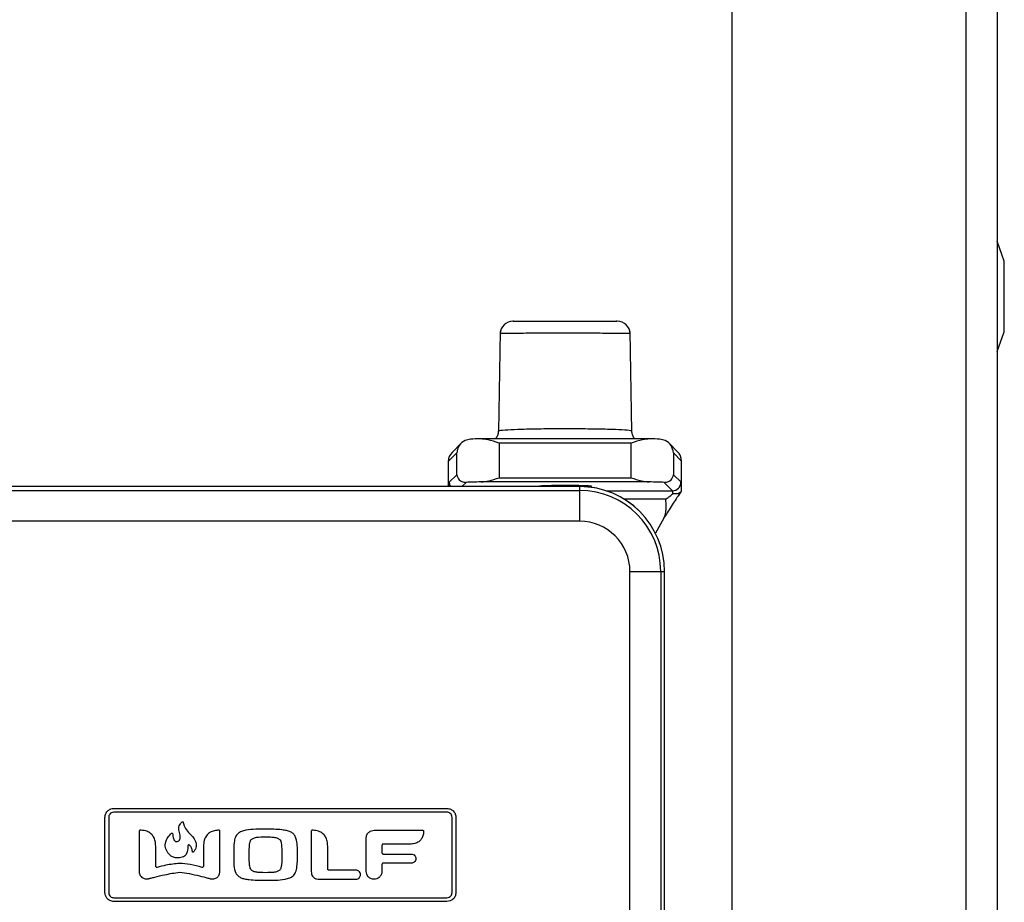
# Model space of a CAD drawing. Units: inches. Extents: x -54 to 72, y -38 to 82.
# Drawn here: x 31 to 33, y 62 to 64 of the extents above; entities that cross this region are included whole.
import ezdxf

# ---------------------------------------------------------------- set-up
doc = ezdxf.new("R2010")
doc.units = ezdxf.units.IN
doc.header["$MEASUREMENT"] = 0

msp = doc.modelspace()

# ---------------------------------------------------------------- linework, layer by layer
at = {"color": 8, "linetype": 'Continuous', "lineweight": 25}
for p, q in [((33.2319, 81.5899), (33.2319, 59.1179)), ((32.0146, 62.5271), (32.0144, 62.529)), ((32.055, 62.537), (32.0451, 62.5271)), ((32.3847, 62.5172), (32.5411, 62.5172)), ((32.5252, 62.4972), (32.4276, 62.4972))]:
    msp.add_line(p, q, dxfattribs=at)
at = {"color": 7, "linetype": 'Continuous', "lineweight": 25}
for p, q in [((33.3059, 81.5899), (33.3059, 59.1179)), ((32.6809, 81.4019), (32.6809, 59.1179)), ((33.3229, 63.0579), (33.3059, 63.1048)), ((33.3229, 63.0188), (33.3229, 63.0579)), ((33.3229, 62.8918), (33.3229, 63.0188)), ((32.1353, 62.8923), (32.1311, 62.6569)), ((32.4451, 62.6569), (32.441, 62.8923)), ((33.3059, 62.8449), (33.3229, 62.8918)), ((32.4876, 62.6394), (32.0886, 62.6394)), ((32.0432, 62.6289), (32.0216, 62.6073)), ((32.4433, 62.6294), (32.1329, 62.6294)), ((32.1329, 62.6294), (32.1329, 62.548)), ((32.4433, 62.548), (32.4433, 62.6294)), ((32.5536, 62.6084), (32.5331, 62.6289)), ((32.033, 62.6063), (32.0128, 62.5861)), ((32.033, 62.5549), (32.033, 62.6063)), ((32.5433, 62.6063), (32.5433, 62.5549)), ((32.5624, 62.5872), (32.5433, 62.6063)), ((32.0128, 62.5861), (32.0128, 62.5297)), ((32.0128, 62.5861), (32.0128, 62.5297)), ((32.0128, 62.5861), (32.0128, 62.5861)), ((32.5624, 62.5165), (32.5624, 62.5872)), ((32.5624, 62.5167), (32.5624, 62.5872)), ((32.0152, 62.5372), (32.033, 62.5549)), ((32.1329, 62.548), (32.4433, 62.548)), ((32.5433, 62.5549), (32.5611, 62.5372)), ((32.3224, 62.5271), (29.4324, 62.5271)), ((32.3224, 62.527), (29.4324, 62.527)), ((32.0126, 62.5271), (32.0128, 62.5297)), ((32.0128, 62.5297), (32.0128, 62.5297)), ((32.4862, 62.538), (32.0901, 62.538)), ((32.3224, 62.518), (32.3224, 62.5271)), ((32.5411, 62.5172), (32.5212, 62.537)), ((29.4324, 62.518), (32.3224, 62.518)), ((32.3224, 62.4455), (32.3224, 62.518)), ((32.5624, 62.5167), (32.5622, 62.5168)), ((32.5208, 62.4529), (32.501, 62.417)), ((32.3224, 62.4455), (29.4324, 62.4455)), ((32.4408, 61.0712), (32.4408, 62.3271)), ((32.4408, 62.3271), (32.5133, 62.3271)), ((32.5133, 62.3271), (32.5133, 61.0717)), ((32.5133, 62.3271), (32.5224, 62.3271)), ((32.5223, 61.0861), (32.5223, 62.3271)), ((32.5224, 61.0863), (32.5224, 62.3271)), ((31.2247, 61.7692), (32.0096, 61.7692)), ((32.0096, 61.7603), (31.2247, 61.7603)), ((31.2036, 61.5711), (31.2036, 61.7481)), ((31.2126, 61.7481), (31.2126, 61.5711)), ((32.0218, 61.5711), (32.0218, 61.7481)), ((32.0307, 61.7481), (32.0307, 61.5711)), ((31.2846, 61.7149), (31.2846, 61.6203)), ((31.4745, 61.6203), (31.4745, 61.7149)), ((31.69, 61.7149), (31.69, 61.6208)), ((31.8379, 61.7179), (31.9521, 61.7179)), ((31.8193, 61.621), (31.8193, 61.6992)), ((31.3234, 61.6331), (31.3234, 61.6804)), ((31.4359, 61.6804), (31.4359, 61.6331)), ((31.7287, 61.6267), (31.7287, 61.6804)), ((31.8566, 61.6821), (31.8566, 61.6645)), ((31.9223, 61.6849), (31.8593, 61.6849)), ((31.8593, 61.6618), (31.9256, 61.6618)), ((31.9256, 61.6401), (31.8593, 61.6401)), ((31.7953, 61.6239), (31.7312, 61.6239)), ((31.8566, 61.6376), (31.8566, 61.621)), ((31.7103, 61.6023), (31.7953, 61.6023)), ((31.2247, 61.559), (32.0096, 61.559)), ((32.0096, 61.5501), (31.2247, 61.5501))]:
    msp.add_line(p, q, dxfattribs=at)
at = {"color": 7, "linetype": 'Continuous', "lineweight": 25, "flags": 128}
msp.add_lwpolyline([(32.0128, 62.5297), (32.0134, 62.5295), (32.0144, 62.529)], dxfattribs=at)
at = {"color": 7, "linetype": 'Continuous', "lineweight": 25}
for centre, radius, start, end in [((32.1652, 62.8865), 0.03, 89.9859, 179.4687), ((32.4111, 62.8865), 0.03, 0.3095, 90.0361), ((32.0428, 62.5861), 0.03, 135, 180), ((32.5324, 62.5873), 0.0299, 359.9218, 44.9939), ((32.3224, 62.3271), 0.2, 0, 90), ((32.3224, 62.3271), 0.1999, 0, 90), ((32.541, 62.5372), 0.02, 270.0817, 359.9183), ((32.3224, 62.3271), 0.1909, 0, 90), ((32.3224, 62.3271), 0.1184, 0, 90)]:
    msp.add_arc(centre, radius, start, end, dxfattribs=at)
at = {"color": 8, "linetype": 'Continuous', "lineweight": 25}
for centre, radius, start, end in [((32.0428, 62.5862), 0.0299, 135.0061, 180.0782), ((32.0352, 62.5372), 0.02, 180.0746, 210.222)]:
    msp.add_arc(centre, radius, start, end, dxfattribs=at)
at = {"color": 7, "linetype": 'Continuous', "lineweight": 25}
for centre, major_axis, ratio, start_param, end_param in [((32.1329, 62.6362), (0.1, 0), 0.034921, 2.029765, 2.310776), ((32.4433, 62.6362), (0.1, 0), 0.034921, 0.830817, 1.111828), ((32.0152, 62.4972), (0, 0.04), 0.034921, 0.034907, 0.650798), ((32.1329, 62.5348), (0.1, 0), 0.034921, 2.013749, 2.463591), ((32.2881, 62.5274), (0.063, 0), 0.034921, 1.570796, 3.276142), ((32.2881, 62.5274), (0.063, 0), 0.034921, 5.71493, 7.853982), ((32.4433, 62.5348), (0.1, 0), 0.034921, 0.678002, 1.127843), ((32.561, 62.4972), (0, 0.04), 0.034921, 5.22443, 6.248279), ((32.541, 62.4972), (0, 0.02), 0.069842, 5.417077, 6.248279)]:
    msp.add_ellipse(centre, major_axis=major_axis, ratio=ratio, start_param=start_param, end_param=end_param, dxfattribs=at)
for points, knots in [([(32.1664, 62.9165), (32.166, 62.9165), (32.164, 62.9165), (32.1741, 62.9165), (32.1963, 62.9165), (32.23, 62.9165), (32.265, 62.9165), (32.3013, 62.9165), (32.3371, 62.9165), (32.3727, 62.9165), (32.398, 62.9165), (32.4109, 62.9165), (32.4097, 62.9165), (32.4094, 62.9165)], [0, 0, 0, 0, 0.023642, 0.131384, 0.238809, 0.346246, 0.453689, 0.520116, 0.627663, 0.73517, 0.842673, 0.950165, 1, 1, 1, 1]), ([(32.0655, 62.6388), (32.0609, 62.638), (32.0493, 62.6359), (32.0372, 62.6236), (32.0334, 62.6125), (32.033, 62.6064), (32.033, 62.6063)], [0, 0, 0, 0, 0.229164, 0.575554, 0.99541, 1, 1, 1, 1]), ([(32.1329, 62.6294), (32.1328, 62.6294), (32.1238, 62.6323), (32.1086, 62.6375), (32.0943, 62.6388), (32.0886, 62.6394)], [0, 0, 0, 0, 0.008442, 0.60534, 1, 1, 1, 1]), ([(32.1307, 62.6583), (32.1307, 62.6563), (32.1308, 62.6509), (32.1279, 62.6441), (32.1247, 62.6406), (32.1236, 62.6394)], [0, 0, 0, 0, 0.291166, 0.760824, 1, 1, 1, 1]), ([(32.4876, 62.6394), (32.4819, 62.6388), (32.4676, 62.6375), (32.4525, 62.6323), (32.4435, 62.6294), (32.4433, 62.6294)], [0, 0, 0, 0, 0.39466, 0.9915582, 1, 1, 1, 1]), ([(32.4524, 62.6394), (32.4504, 62.642), (32.4464, 62.6474), (32.4455, 62.6544), (32.4451, 62.658)], [0, 0, 0, 0, 0.477362, 1, 1, 1, 1]), ([(32.5433, 62.6063), (32.5433, 62.6064), (32.5429, 62.6125), (32.5391, 62.6236), (32.5269, 62.6359), (32.5154, 62.638), (32.5108, 62.6388)], [0, 0, 0, 0, 0.00459, 0.4244457, 0.7708361, 1, 1, 1, 1]), ([(32.5582, 62.6022), (32.558, 62.6025), (32.5571, 62.605), (32.5552, 62.6068), (32.5536, 62.6084)], [0, 0, 0, 0, 0.140836, 1, 1, 1, 1]), ([(32.033, 62.5549), (32.033, 62.5549), (32.0332, 62.5526), (32.035, 62.5466), (32.0418, 62.5386), (32.0514, 62.5375), (32.055, 62.537)], [0, 0, 0, 0, 0.005925, 0.26667, 0.718818, 1, 1, 1, 1]), ([(32.0901, 62.538), (32.0962, 62.5387), (32.1101, 62.5404), (32.1246, 62.5454), (32.1328, 62.5479), (32.1329, 62.548)], [0, 0, 0, 0, 0.434564, 0.991265, 1, 1, 1, 1]), ([(32.4433, 62.548), (32.4435, 62.5479), (32.4516, 62.5454), (32.4662, 62.5404), (32.4801, 62.5387), (32.4862, 62.538)], [0, 0, 0, 0, 0.008735, 0.565436, 1, 1, 1, 1]), ([(32.5212, 62.537), (32.5249, 62.5375), (32.5344, 62.5386), (32.5413, 62.5466), (32.5431, 62.5526), (32.5433, 62.5549), (32.5433, 62.5549)], [0, 0, 0, 0, 0.281182, 0.73333, 0.994075, 1, 1, 1, 1]), ([(32.5606, 62.5148), (32.5599, 62.5139), (32.5573, 62.5098), (32.5514, 62.5009), (32.5425, 62.4872), (32.533, 62.4722), (32.5254, 62.46), (32.522, 62.4548), (32.5208, 62.4529)], [0, 0, 0, 0, 0.055997, 0.229578, 0.429078, 0.650507, 0.87212, 1, 1, 1, 1]), ([(32.5252, 62.4972), (32.5255, 62.4974), (32.5288, 62.5), (32.5346, 62.5045), (32.5398, 62.5084), (32.5421, 62.5101)], [0, 0, 0, 0, 0.047623, 0.569762, 1, 1, 1, 1]), ([(32.5606, 62.5148), (32.5595, 62.5138), (32.5574, 62.5117), (32.552, 62.5099), (32.5467, 62.5096), (32.5434, 62.5099), (32.5422, 62.5101), (32.5421, 62.5101)], [0, 0, 0, 0, 0.279532, 0.558897, 0.843681, 0.990976, 1, 1, 1, 1]), ([(32.5549, 62.5041), (32.5567, 62.5068), (32.56, 62.5121), (32.5623, 62.5161), (32.5623, 62.5166), (32.5624, 62.5167)], [0, 0, 0, 0, 0.413639, 0.788529, 1, 1, 1, 1]), ([(32.5622, 62.5168), (32.5621, 62.5167), (32.5619, 62.5166), (32.5612, 62.5157), (32.5606, 62.515), (32.5606, 62.5148)], [0, 0, 0, 0, 0.48187, 0.906926, 1, 1, 1, 1]), ([(32.5208, 62.4529), (32.5222, 62.456), (32.5269, 62.4665), (32.5262, 62.482), (32.5255, 62.4935), (32.5252, 62.4971), (32.5252, 62.4972)], [0, 0, 0, 0, 0.224501, 0.760917, 0.99468, 1, 1, 1, 1]), ([(31.2036, 61.7481), (31.2041, 61.7512), (31.2049, 61.7574), (31.2105, 61.7642), (31.2174, 61.7684), (31.2222, 61.7689), (31.2247, 61.7692)], [0, 0, 0, 0, 0.283329, 0.55806, 0.77544, 1, 1, 1, 1]), ([(31.2247, 61.7603), (31.2229, 61.76), (31.2193, 61.7596), (31.2154, 61.7563), (31.213, 61.7524), (31.2127, 61.7495), (31.2126, 61.7481)], [0, 0, 0, 0, 0.283547, 0.557963, 0.775184, 1, 1, 1, 1]), ([(32.0096, 61.7692), (32.0127, 61.7688), (32.0189, 61.768), (32.0258, 61.7623), (32.0299, 61.7555), (32.0304, 61.7506), (32.0307, 61.7481)], [0, 0, 0, 0, 0.283296, 0.558024, 0.775416, 1, 1, 1, 1]), ([(32.0218, 61.7481), (32.0215, 61.7499), (32.0211, 61.7535), (32.0178, 61.7574), (32.0139, 61.7598), (32.011, 61.7601), (32.0096, 61.7603)], [0, 0, 0, 0, 0.283564, 0.557979, 0.775188, 1, 1, 1, 1]), ([(31.3783, 61.7188), (31.3781, 61.721), (31.3776, 61.7252), (31.3806, 61.7318), (31.3838, 61.7353), (31.3857, 61.7373)], [0, 0, 0, 0, 0.309456, 0.602849, 1, 1, 1, 1]), ([(31.3857, 61.7373), (31.3858, 61.7374), (31.386, 61.7376), (31.3864, 61.7378), (31.3869, 61.7378), (31.3873, 61.7377), (31.3877, 61.7375), (31.388, 61.7372), (31.3883, 61.7368), (31.3883, 61.7365), (31.3884, 61.7363)], [0, 0, 0, 0, 0.132973, 0.25735, 0.378106, 0.497985, 0.618362, 0.740408, 0.866269, 1, 1, 1, 1]), ([(31.3884, 61.7363), (31.3887, 61.7347), (31.3894, 61.7307), (31.3928, 61.7222), (31.3976, 61.7165), (31.4008, 61.7127)], [0, 0, 0, 0, 0.186747, 0.446975, 1, 1, 1, 1]), ([(31.2859, 61.7176), (31.2857, 61.7174), (31.2852, 61.717), (31.2847, 61.7161), (31.2846, 61.7154), (31.2846, 61.7149)], [0, 0, 0, 0, 0.2939, 0.566265, 1, 1, 1, 1]), ([(31.2893, 61.7179), (31.2887, 61.7179), (31.2877, 61.718), (31.2865, 61.7179), (31.2861, 61.7177), (31.2859, 61.7176)], [0, 0, 0, 0, 0.582274, 0.802847, 1, 1, 1, 1]), ([(31.3234, 61.6804), (31.3232, 61.6844), (31.3228, 61.6919), (31.3189, 61.7021), (31.3122, 61.7105), (31.302, 61.7164), (31.2937, 61.7174), (31.2893, 61.7179)], [0, 0, 0, 0, 0.210086, 0.394183, 0.564893, 0.769342, 1, 1, 1, 1]), ([(31.3523, 61.665), (31.3499, 61.669), (31.3453, 61.6768), (31.3462, 61.69), (31.3519, 61.7014), (31.3576, 61.7074), (31.3607, 61.7107)], [0, 0, 0, 0, 0.267632, 0.515646, 0.73554, 1, 1, 1, 1]), ([(31.3607, 61.7107), (31.3609, 61.7108), (31.3611, 61.711), (31.3615, 61.7111), (31.3619, 61.7111), (31.3623, 61.711), (31.3627, 61.7109), (31.363, 61.7106), (31.3632, 61.7102), (31.3632, 61.7099), (31.3632, 61.7098)], [0, 0, 0, 0, 0.134083, 0.2598468, 0.3818294, 0.5022419, 0.6220994, 0.7426415, 0.866752, 1, 1, 1, 1]), ([(31.3632, 61.7098), (31.3636, 61.7058), (31.364, 61.7008), (31.3663, 61.6954), (31.3679, 61.693), (31.3695, 61.6921), (31.3703, 61.6917)], [0, 0, 0, 0, 0.581432, 0.734804, 0.873243, 1, 1, 1, 1]), ([(31.3808, 61.698), (31.3809, 61.699), (31.3813, 61.7018), (31.3807, 61.7089), (31.3793, 61.7147), (31.3783, 61.7188)], [0, 0, 0, 0, 0.153515, 0.399051, 1, 1, 1, 1]), ([(31.4008, 61.7127), (31.4072, 61.7063), (31.4151, 61.6984), (31.4191, 61.6859), (31.4192, 61.6796), (31.4171, 61.6729), (31.4142, 61.6689), (31.4126, 61.6668)], [0, 0, 0, 0, 0.4981805, 0.61225, 0.7263806, 0.8510897, 1, 1, 1, 1]), ([(31.47, 61.7179), (31.4662, 61.7175), (31.4591, 61.7167), (31.4496, 61.7122), (31.4419, 61.7047), (31.4367, 61.6937), (31.4362, 61.685), (31.4359, 61.6804)], [0, 0, 0, 0, 0.198216, 0.375309, 0.544929, 0.75589, 1, 1, 1, 1]), ([(31.4733, 61.7176), (31.473, 61.7177), (31.4724, 61.718), (31.4713, 61.718), (31.4705, 61.7179), (31.47, 61.7179)], [0, 0, 0, 0, 0.266127, 0.560513, 1, 1, 1, 1]), ([(31.4745, 61.7149), (31.4745, 61.7152), (31.4745, 61.7158), (31.4741, 61.7167), (31.4736, 61.7173), (31.4733, 61.7176)], [0, 0, 0, 0, 0.283401, 0.555833, 1, 1, 1, 1]), ([(31.5821, 61.7201), (31.5667, 61.7203), (31.5474, 61.7205), (31.5258, 61.7154), (31.5165, 61.7103), (31.5102, 61.7009), (31.5071, 61.6836), (31.5076, 61.6583), (31.5066, 61.6337), (31.5117, 61.6168), (31.5169, 61.61), (31.5242, 61.6056), (31.5332, 61.6029), (31.5526, 61.6001), (31.5693, 61.6001), (31.5821, 61.6001)], [0, 0, 0, 0, 0.1938824, 0.2417168, 0.2797876, 0.3246572, 0.3786243, 0.4996056, 0.6456959, 0.6848978, 0.7199708, 0.751852, 0.7901319, 0.8379227, 1, 1, 1, 1]), ([(31.5821, 61.7201), (31.5667, 61.7203), (31.5474, 61.7205), (31.5258, 61.7154), (31.5165, 61.7103), (31.5102, 61.7009), (31.5071, 61.6836), (31.5076, 61.6583), (31.5066, 61.6337), (31.5117, 61.6168), (31.5169, 61.61), (31.5242, 61.6056), (31.5332, 61.6029), (31.5526, 61.6001), (31.5693, 61.6001), (31.5821, 61.6001)], [0, 0, 0, 0, 0.1938824, 0.2417168, 0.2797876, 0.3246572, 0.3786243, 0.4996056, 0.6456959, 0.6848978, 0.7199708, 0.751852, 0.7901319, 0.8379227, 1, 1, 1, 1]), ([(31.5821, 61.6001), (31.5976, 61.5999), (31.6169, 61.5997), (31.6386, 61.6049), (31.6479, 61.61), (31.6542, 61.6193), (31.6574, 61.6367), (31.657, 61.662), (31.6579, 61.6866), (31.6528, 61.7034), (31.6475, 61.7102), (31.6402, 61.7146), (31.6312, 61.7173), (31.6117, 61.7202), (31.595, 61.7202), (31.5821, 61.7201)], [0, 0, 0, 0, 0.194052, 0.241978, 0.280136, 0.325083, 0.379088, 0.500113, 0.645571, 0.684648, 0.719686, 0.7516, 0.789942, 0.837801, 1, 1, 1, 1]), ([(31.5821, 61.6001), (31.5976, 61.5999), (31.6169, 61.5997), (31.6386, 61.6049), (31.6479, 61.61), (31.6542, 61.6193), (31.6574, 61.6367), (31.657, 61.662), (31.6579, 61.6866), (31.6528, 61.7034), (31.6475, 61.7102), (31.6402, 61.7146), (31.6312, 61.7173), (31.6117, 61.7202), (31.595, 61.7202), (31.5821, 61.7201)], [0, 0, 0, 0, 0.194052, 0.241978, 0.280136, 0.325083, 0.379088, 0.500113, 0.645571, 0.684648, 0.719686, 0.7516, 0.789942, 0.837801, 1, 1, 1, 1]), ([(31.6911, 61.7176), (31.6909, 61.7174), (31.6905, 61.717), (31.6901, 61.7161), (31.69, 61.7154), (31.69, 61.7149)], [0, 0, 0, 0, 0.28911, 0.560277, 1, 1, 1, 1]), ([(31.6944, 61.7179), (31.6938, 61.7179), (31.6929, 61.718), (31.6918, 61.7179), (31.6914, 61.7177), (31.6911, 61.7176)], [0, 0, 0, 0, 0.563411, 0.79313, 1, 1, 1, 1]), ([(31.7287, 61.6804), (31.7285, 61.6844), (31.7281, 61.6919), (31.7242, 61.7021), (31.7175, 61.7105), (31.7071, 61.7164), (31.6988, 61.7174), (31.6944, 61.7179)], [0, 0, 0, 0, 0.209331, 0.392881, 0.56339, 0.768224, 1, 1, 1, 1]), ([(31.8193, 61.6992), (31.8197, 61.702), (31.8204, 61.7075), (31.8254, 61.7135), (31.8314, 61.7172), (31.8357, 61.7177), (31.8379, 61.7179)], [0, 0, 0, 0, 0.283761, 0.55922, 0.776578, 1, 1, 1, 1]), ([(31.9546, 61.7139), (31.9543, 61.7107), (31.9536, 61.7046), (31.9497, 61.6965), (31.9432, 61.69), (31.9337, 61.6857), (31.9262, 61.6852), (31.9223, 61.6849)], [0, 0, 0, 0, 0.197528, 0.373826, 0.543264, 0.754972, 1, 1, 1, 1]), ([(31.9521, 61.7179), (31.9523, 61.7179), (31.9527, 61.7178), (31.9535, 61.7176), (31.954, 61.7171), (31.9543, 61.7169)], [0, 0, 0, 0, 0.251621, 0.530297, 1, 1, 1, 1]), ([(31.9543, 61.7169), (31.9544, 61.7167), (31.9546, 61.7162), (31.9547, 61.7151), (31.9546, 61.7144), (31.9546, 61.7139)], [0, 0, 0, 0, 0.2388, 0.524207, 1, 1, 1, 1]), ([(31.3703, 61.6917), (31.371, 61.6915), (31.3723, 61.6911), (31.375, 61.6913), (31.3774, 61.6926), (31.3791, 61.6945), (31.3802, 61.6963), (31.3806, 61.6974), (31.3808, 61.698)], [0, 0, 0, 0, 0.162947, 0.305164, 0.563675, 0.72846, 0.878612, 1, 1, 1, 1]), ([(31.5498, 61.6231), (31.5489, 61.624), (31.5469, 61.6261), (31.5451, 61.6322), (31.5435, 61.646), (31.5439, 61.6654), (31.5438, 61.6829), (31.5464, 61.6921), (31.5477, 61.6951), (31.5491, 61.6965), (31.5498, 61.6971)], [0, 0, 0, 0, 0.0493777, 0.1118196, 0.2455541, 0.5914722, 0.8728638, 0.9228856, 0.9644653, 1, 1, 1, 1]), ([(31.5498, 61.6231), (31.5489, 61.624), (31.5469, 61.6261), (31.5451, 61.6322), (31.5435, 61.646), (31.5439, 61.6654), (31.5438, 61.6829), (31.5464, 61.6921), (31.5477, 61.6951), (31.5491, 61.6965), (31.5498, 61.6971)], [0, 0, 0, 0, 0.0493777, 0.1118196, 0.2455541, 0.5914722, 0.8728638, 0.9228856, 0.9644653, 1, 1, 1, 1]), ([(31.5498, 61.6971), (31.5519, 61.6982), (31.5569, 61.7009), (31.57, 61.7022), (31.5846, 61.7024), (31.5989, 61.7018), (31.608, 61.7007), (31.6126, 61.6982), (31.6145, 61.6971)], [0, 0, 0, 0, 0.107162, 0.251834, 0.589003, 0.768369, 0.900097, 1, 1, 1, 1]), ([(31.6145, 61.6971), (31.6154, 61.6962), (31.6174, 61.6941), (31.6193, 61.6879), (31.6208, 61.6742), (31.6204, 61.6548), (31.6206, 61.6373), (31.618, 61.6281), (31.6167, 61.625), (31.6152, 61.6237), (31.6145, 61.6231)], [0, 0, 0, 0, 0.049927, 0.112465, 0.245846, 0.590685, 0.872623, 0.922577, 0.96417, 1, 1, 1, 1]), ([(31.6145, 61.6971), (31.6154, 61.6962), (31.6174, 61.6941), (31.6193, 61.6879), (31.6208, 61.6742), (31.6204, 61.6548), (31.6206, 61.6373), (31.618, 61.6281), (31.6167, 61.625), (31.6152, 61.6237), (31.6145, 61.6231)], [0, 0, 0, 0, 0.0499274, 0.1124653, 0.2458461, 0.5906845, 0.8726226, 0.9225774, 0.96417, 1, 1, 1, 1]), ([(31.3823, 61.6533), (31.3789, 61.6528), (31.3724, 61.6519), (31.3635, 61.6543), (31.3568, 61.6589), (31.3538, 61.6629), (31.3523, 61.665)], [0, 0, 0, 0, 0.3020519, 0.5682722, 0.7755278, 1, 1, 1, 1]), ([(31.3989, 61.6807), (31.3989, 61.6786), (31.3989, 61.674), (31.3983, 61.6678), (31.3963, 61.6625), (31.3933, 61.6584), (31.3885, 61.655), (31.3845, 61.6539), (31.3823, 61.6533)], [0, 0, 0, 0, 0.17834, 0.387541, 0.517483, 0.65528, 0.810481, 1, 1, 1, 1]), ([(31.4005, 61.6831), (31.4003, 61.683), (31.3998, 61.6828), (31.3994, 61.6822), (31.3991, 61.6815), (31.3989, 61.681), (31.3989, 61.6807)], [0, 0, 0, 0, 0.21717, 0.467392, 0.70658, 1, 1, 1, 1]), ([(31.4032, 61.6828), (31.403, 61.6829), (31.4026, 61.6832), (31.4018, 61.6834), (31.4011, 61.6834), (31.4007, 61.6832), (31.4005, 61.6831)], [0, 0, 0, 0, 0.277599, 0.541777, 0.759584, 1, 1, 1, 1]), ([(31.4098, 61.6678), (31.4094, 61.6707), (31.4089, 61.675), (31.4062, 61.68), (31.4042, 61.6818), (31.4032, 61.6828)], [0, 0, 0, 0, 0.521068, 0.753964, 1, 1, 1, 1]), ([(31.4126, 61.6668), (31.4125, 61.6667), (31.4122, 61.6664), (31.4118, 61.6663), (31.4113, 61.6662), (31.4108, 61.6663), (31.4104, 61.6665), (31.4101, 61.6669), (31.4098, 61.6673), (31.4098, 61.6676), (31.4098, 61.6678)], [0, 0, 0, 0, 0.133804, 0.25803, 0.378812, 0.498968, 0.619385, 0.740844, 0.865839, 1, 1, 1, 1]), ([(31.8593, 61.6849), (31.8588, 61.6849), (31.858, 61.6848), (31.8572, 61.684), (31.8567, 61.6831), (31.8566, 61.6825), (31.8566, 61.6821)], [0, 0, 0, 0, 0.282985, 0.555991, 0.774244, 1, 1, 1, 1]), ([(31.8566, 61.6645), (31.8566, 61.6641), (31.8567, 61.6633), (31.8574, 61.6625), (31.8583, 61.6619), (31.8589, 61.6619), (31.8593, 61.6618)], [0, 0, 0, 0, 0.280316, 0.552275, 0.769826, 1, 1, 1, 1]), ([(31.8593, 61.6401), (31.8589, 61.64), (31.8581, 61.6399), (31.8572, 61.6393), (31.8567, 61.6384), (31.8566, 61.6379), (31.8566, 61.6376)], [0, 0, 0, 0, 0.297464, 0.573407, 0.785199, 1, 1, 1, 1]), ([(31.9256, 61.6618), (31.9272, 61.6616), (31.9303, 61.6612), (31.9338, 61.6583), (31.936, 61.6549), (31.9363, 61.6524), (31.9364, 61.6511)], [0, 0, 0, 0, 0.2831398, 0.5596058, 0.7772688, 1, 1, 1, 1]), ([(31.9364, 61.6511), (31.9362, 61.6495), (31.9358, 61.6463), (31.9329, 61.6427), (31.9294, 61.6405), (31.9268, 61.6402), (31.9256, 61.6401)], [0, 0, 0, 0, 0.286173, 0.562719, 0.779298, 1, 1, 1, 1]), ([(31.2846, 61.6203), (31.2847, 61.6187), (31.285, 61.6156), (31.2872, 61.6108), (31.2897, 61.6082), (31.2911, 61.6067)], [0, 0, 0, 0, 0.312947, 0.60159, 1, 1, 1, 1]), ([(31.3064, 61.6036), (31.3071, 61.6038), (31.3089, 61.6043), (31.3139, 61.6056), (31.3258, 61.6086), (31.3482, 61.6143), (31.3678, 61.6174), (31.3797, 61.6192)], [0, 0, 0, 0, 0.028178, 0.076126, 0.205672, 0.518107, 1, 1, 1, 1]), ([(31.3266, 61.6304), (31.3263, 61.6304), (31.3257, 61.6303), (31.3248, 61.6307), (31.3241, 61.6313), (31.3235, 61.6321), (31.3234, 61.6328), (31.3234, 61.6331)], [0, 0, 0, 0, 0.194448, 0.38205, 0.569812, 0.788726, 1, 1, 1, 1]), ([(31.3797, 61.6399), (31.3689, 61.6387), (31.351, 61.6366), (31.3336, 61.6322), (31.3266, 61.6304)], [0, 0, 0, 0, 0.601505, 1, 1, 1, 1]), ([(31.4326, 61.6304), (31.4233, 61.6328), (31.4059, 61.6372), (31.388, 61.639), (31.3797, 61.6399)], [0, 0, 0, 0, 0.53717, 1, 1, 1, 1]), ([(31.3797, 61.6192), (31.3874, 61.6182), (31.4033, 61.616), (31.4253, 61.6106), (31.4415, 61.6066), (31.4502, 61.6043), (31.4523, 61.6037), (31.4529, 61.6036)], [0, 0, 0, 0, 0.311996, 0.639905, 0.908954, 0.977422, 1, 1, 1, 1]), ([(31.4359, 61.6331), (31.4358, 61.6327), (31.4357, 61.6318), (31.4348, 61.6309), (31.4337, 61.6303), (31.433, 61.6304), (31.4326, 61.6304)], [0, 0, 0, 0, 0.269628, 0.547563, 0.768069, 1, 1, 1, 1]), ([(31.4681, 61.6067), (31.469, 61.6076), (31.4709, 61.6095), (31.4737, 61.6139), (31.4742, 61.6178), (31.4745, 61.6203)], [0, 0, 0, 0, 0.245709, 0.521274, 1, 1, 1, 1]), ([(31.6145, 61.6231), (31.6124, 61.6219), (31.6074, 61.6192), (31.5942, 61.6179), (31.5796, 61.6178), (31.5654, 61.6183), (31.5562, 61.6195), (31.5517, 61.622), (31.5498, 61.6231)], [0, 0, 0, 0, 0.107913, 0.253288, 0.590677, 0.769501, 0.900344, 1, 1, 1, 1]), ([(31.69, 61.6208), (31.6901, 61.6188), (31.6903, 61.6149), (31.6926, 61.6097), (31.6967, 61.6055), (31.7028, 61.6027), (31.7077, 61.6024), (31.7103, 61.6023)], [0, 0, 0, 0, 0.195309, 0.369186, 0.536945, 0.749438, 1, 1, 1, 1]), ([(31.7312, 61.6239), (31.7308, 61.624), (31.7301, 61.6241), (31.7293, 61.6248), (31.7288, 61.6257), (31.7287, 61.6264), (31.7287, 61.6267)], [0, 0, 0, 0, 0.277487, 0.549876, 0.770982, 1, 1, 1, 1]), ([(31.8061, 61.6133), (31.8059, 61.6149), (31.8055, 61.618), (31.8026, 61.6214), (31.7991, 61.6235), (31.7966, 61.6238), (31.7953, 61.6239)], [0, 0, 0, 0, 0.281538, 0.555752, 0.773845, 1, 1, 1, 1]), ([(31.8379, 61.6023), (31.8352, 61.6026), (31.8297, 61.6034), (31.8237, 61.6084), (31.82, 61.6145), (31.8196, 61.6188), (31.8193, 61.621)], [0, 0, 0, 0, 0.281694, 0.556783, 0.774971, 1, 1, 1, 1]), ([(31.8566, 61.621), (31.8562, 61.6182), (31.8555, 61.6127), (31.8505, 61.6066), (31.8445, 61.6029), (31.8401, 61.6025), (31.8379, 61.6023)], [0, 0, 0, 0, 0.2828957, 0.5573397, 0.7746711, 1, 1, 1, 1]), ([(31.2911, 61.6067), (31.2922, 61.606), (31.2945, 61.6045), (31.2997, 61.6028), (31.3038, 61.6033), (31.3064, 61.6036)], [0, 0, 0, 0, 0.240438, 0.514688, 1, 1, 1, 1]), ([(31.4529, 61.6036), (31.4546, 61.6033), (31.4578, 61.6028), (31.4631, 61.6037), (31.4663, 61.6056), (31.4681, 61.6067)], [0, 0, 0, 0, 0.318211, 0.608057, 1, 1, 1, 1]), ([(31.7953, 61.6023), (31.7969, 61.6025), (31.8001, 61.6029), (31.8036, 61.6059), (31.8057, 61.6094), (31.806, 61.612), (31.8061, 61.6133)], [0, 0, 0, 0, 0.280712, 0.554851, 0.773447, 1, 1, 1, 1]), ([(31.2247, 61.5501), (31.2216, 61.5505), (31.2154, 61.5513), (31.2086, 61.5569), (31.2044, 61.5638), (31.2039, 61.5687), (31.2036, 61.5711)], [0, 0, 0, 0, 0.283309, 0.558035, 0.775423, 1, 1, 1, 1]), ([(31.2126, 61.5711), (31.2128, 61.5693), (31.2133, 61.5658), (31.2165, 61.5618), (31.2205, 61.5594), (31.2233, 61.5591), (31.2247, 61.559)], [0, 0, 0, 0, 0.2835553, 0.5579748, 0.77519, 1, 1, 1, 1]), ([(32.0307, 61.5711), (32.0303, 61.568), (32.0295, 61.5618), (32.0238, 61.555), (32.017, 61.5508), (32.0121, 61.5503), (32.0096, 61.5501)], [0, 0, 0, 0, 0.283337, 0.558073, 0.775451, 1, 1, 1, 1]), ([(32.0096, 61.559), (32.0114, 61.5592), (32.015, 61.5597), (32.0189, 61.5629), (32.0213, 61.5669), (32.0216, 61.5697), (32.0218, 61.5711)], [0, 0, 0, 0, 0.2835472, 0.5579553, 0.7751766, 1, 1, 1, 1])]:
    msp.add_open_spline(points, degree=3, knots=knots, dxfattribs=at)
at = {"color": 8, "linetype": 'Continuous', "lineweight": 25}
for points, knots in [([(32.4389, 62.887), (32.4394, 62.8871), (32.4409, 62.8873), (32.4248, 62.8875), (32.3933, 62.8878), (32.349, 62.888), (32.3045, 62.8881), (32.2593, 62.8881), (32.2158, 62.888), (32.1739, 62.8878), (32.1463, 62.8875), (32.1337, 62.8872), (32.1362, 62.8871), (32.1367, 62.887)], [0, 0, 0, 0, 0.049789, 0.157258, 0.26473, 0.372194, 0.479723, 0.546219, 0.653684, 0.761099, 0.868451, 0.976129, 1, 1, 1, 1]), ([(32.1331, 62.6583), (32.1326, 62.6585), (32.1303, 62.6593), (32.1445, 62.6607), (32.1745, 62.6622), (32.2182, 62.6633), (32.2632, 62.6638), (32.3096, 62.6638), (32.3553, 62.6633), (32.3999, 62.6623), (32.4306, 62.6608), (32.4456, 62.6593), (32.4436, 62.6585), (32.443, 62.6583)], [0, 0, 0, 0, 0.033561, 0.141266, 0.248919, 0.356391, 0.461763, 0.530828, 0.638476, 0.746149, 0.853752, 0.96129, 1, 1, 1, 1])]:
    msp.add_open_spline(points, degree=3, knots=knots, dxfattribs=at)

doc.saveas('drawing.dxf')
